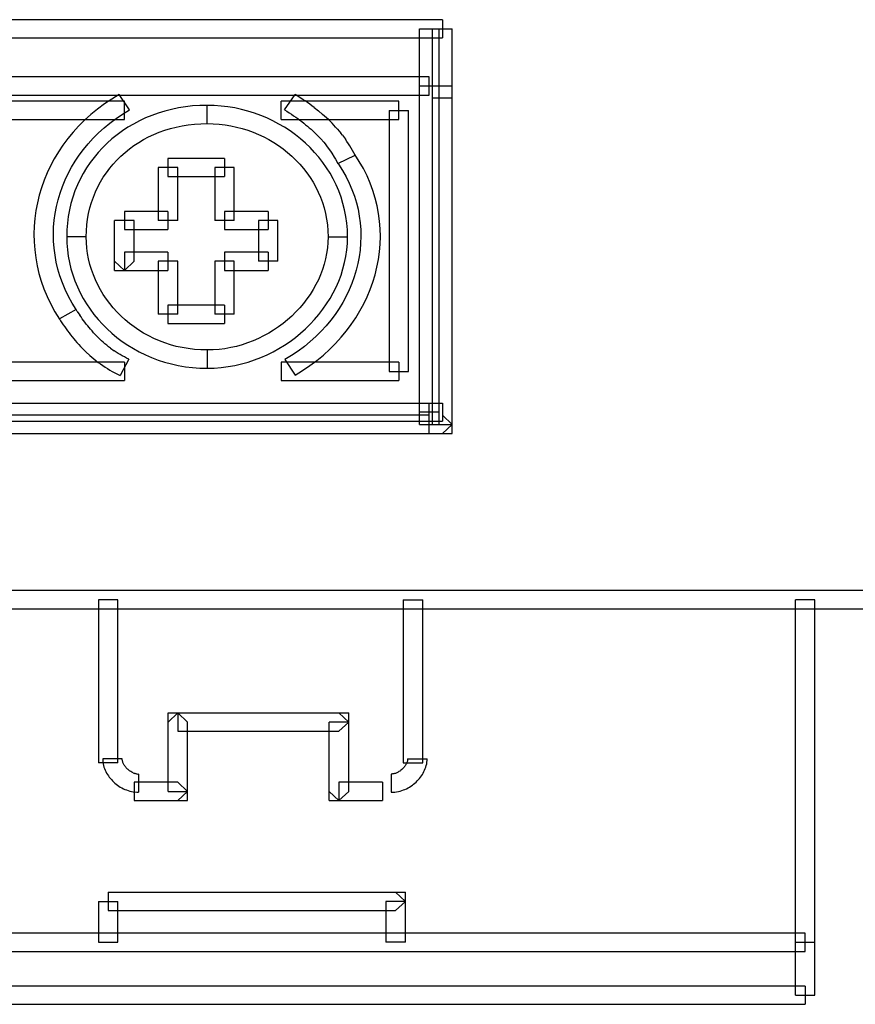
# Model space of a CAD drawing. Extents: x 0 to 89, y -66 to 58.
# Drawn here: x 40 to 56, y -66 to -46 of the extents above; entities that cross this region are included whole.
import ezdxf

# ---------------------------------------------------------------- set-up
doc = ezdxf.new("R2010")
doc.units = 0

msp = doc.modelspace()

# ---------------------------------------------------------------- linework, layer by layer
for p, q in [((48.281, -46.184), (9.381, -46.184)), ((48.281, -46.184), (48.281, -46.546)), ((47.828, -54.215), (47.828, -46.366)), ((47.828, -46.366), (48.474, -46.366)), ((48.087, -54.215), (48.087, -46.366)), ((48.215, -54.215), (48.215, -46.366)), ((48.474, -54.395), (48.474, -46.366)), ((9.381, -46.546), (48.281, -46.546)), ((48.021, -47.318), (9.727, -47.318)), ((48.021, -47.68), (48.021, -47.318)), ((41.87, -47.668), (41.719, -47.759)), ((42.071, -47.975), (41.87, -47.668)), ((45.147, -47.972), (45.362, -47.671)), ((45.412, -47.702), (45.362, -47.671)), ((47.828, -47.498), (48.474, -47.498)), ((9.727, -47.68), (48.021, -47.68)), ((41.97, -47.802), (35.314, -47.802)), ((41.574, -47.855), (41.437, -47.957)), ((41.719, -47.759), (41.574, -47.855)), ((41.97, -48.165), (41.97, -47.802)), ((45.083, -48.165), (45.083, -47.802)), ((47.416, -47.802), (45.083, -47.802)), ((45.461, -47.734), (45.412, -47.702)), ((45.508, -47.766), (45.461, -47.734)), ((45.556, -47.796), (45.508, -47.766)), ((45.602, -47.829), (45.556, -47.796)), ((45.647, -47.862), (45.602, -47.829)), ((45.692, -47.894), (45.647, -47.862)), ((47.416, -48.165), (47.416, -47.802)), ((48.474, -47.741), (48.087, -47.741)), ((41.305, -48.065), (41.18, -48.178)), ((41.437, -47.957), (41.305, -48.065)), ((41.807, -48.145), (41.936, -48.058)), ((41.936, -48.058), (42.071, -47.975)), ((42.642, -48.037), (42.514, -48.083)), ((42.772, -47.997), (42.642, -48.037)), ((42.905, -47.963), (42.772, -47.997)), ((43.043, -47.934), (42.905, -47.963)), ((43.182, -47.913), (43.043, -47.934)), ((43.323, -47.895), (43.182, -47.913)), ((43.467, -47.887), (43.323, -47.895)), ((43.612, -47.884), (43.467, -47.887)), ((43.751, -47.887), (43.612, -47.884)), ((43.612, -48.245), (43.612, -47.884)), ((43.888, -47.898), (43.751, -47.887)), ((44.025, -47.913), (43.888, -47.898)), ((44.159, -47.934), (44.025, -47.913)), ((44.292, -47.963), (44.159, -47.934)), ((44.423, -47.997), (44.292, -47.963)), ((44.549, -48.037), (44.423, -47.997)), ((44.676, -48.083), (44.549, -48.037)), ((45.147, -47.972), (45.194, -48.001)), ((45.194, -48.001), (45.24, -48.032)), ((45.24, -48.032), (45.285, -48.061)), ((45.285, -48.061), (45.328, -48.091)), ((45.736, -47.927), (45.692, -47.894)), ((45.736, -47.927), (45.82, -47.993)), ((45.82, -47.993), (45.901, -48.062)), ((45.94, -48.095), (45.901, -48.062)), ((47.223, -47.983), (47.61, -47.983)), ((47.223, -47.983), (47.223, -53.162)), ((47.61, -53.162), (47.61, -47.983)), ((35.314, -48.165), (41.97, -48.165)), ((41.18, -48.178), (41.063, -48.295)), ((41.567, -48.331), (41.684, -48.236)), ((41.684, -48.236), (41.807, -48.145)), ((42.152, -48.254), (42.039, -48.318)), ((42.269, -48.19), (42.152, -48.254)), ((42.39, -48.134), (42.269, -48.19)), ((42.514, -48.083), (42.39, -48.134)), ((43.236, -48.271), (43.36, -48.258)), ((43.36, -48.258), (43.486, -48.249)), ((43.486, -48.249), (43.612, -48.245)), ((43.612, -48.245), (43.732, -48.249)), ((43.732, -48.249), (43.851, -48.256)), ((43.851, -48.256), (43.967, -48.271)), ((44.797, -48.134), (44.676, -48.083)), ((44.918, -48.192), (44.797, -48.134)), ((45.034, -48.254), (44.918, -48.192)), ((45.147, -48.318), (45.034, -48.254)), ((45.083, -48.165), (47.416, -48.165)), ((45.328, -48.091), (45.371, -48.12)), ((45.371, -48.12), (45.411, -48.147)), ((45.411, -48.147), (45.451, -48.178)), ((45.451, -48.178), (45.491, -48.207)), ((45.491, -48.207), (45.529, -48.237)), ((45.529, -48.237), (45.567, -48.267)), ((45.98, -48.131), (45.94, -48.095)), ((46.018, -48.167), (45.98, -48.131)), ((46.018, -48.167), (46.091, -48.24)), ((46.127, -48.278), (46.091, -48.24)), ((40.953, -48.418), (40.849, -48.543)), ((41.063, -48.295), (40.953, -48.418)), ((41.352, -48.536), (41.456, -48.431)), ((41.456, -48.431), (41.567, -48.331)), ((41.93, -48.391), (41.825, -48.467)), ((42.039, -48.318), (41.93, -48.391)), ((42.554, -48.46), (42.661, -48.418)), ((42.661, -48.418), (42.77, -48.379)), ((42.77, -48.379), (42.883, -48.345)), ((42.883, -48.345), (42.998, -48.316)), ((42.998, -48.316), (43.115, -48.289)), ((43.115, -48.289), (43.236, -48.271)), ((43.967, -48.271), (44.084, -48.289)), ((44.084, -48.289), (44.197, -48.316)), ((44.197, -48.316), (44.308, -48.343)), ((44.308, -48.343), (44.42, -48.379)), ((44.42, -48.379), (44.527, -48.418)), ((44.527, -48.418), (44.633, -48.46)), ((45.257, -48.391), (45.147, -48.318)), ((45.364, -48.467), (45.257, -48.391)), ((45.567, -48.267), (45.604, -48.298)), ((45.604, -48.298), (45.639, -48.327)), ((45.639, -48.327), (45.674, -48.358)), ((45.674, -48.358), (45.707, -48.389)), ((45.707, -48.389), (45.741, -48.42)), ((45.741, -48.42), (45.773, -48.453)), ((45.773, -48.453), (45.805, -48.484)), ((46.162, -48.316), (46.127, -48.278)), ((46.196, -48.353), (46.162, -48.316)), ((46.196, -48.353), (46.262, -48.433)), ((46.295, -48.474), (46.262, -48.433)), ((40.849, -48.543), (40.752, -48.672)), ((41.161, -48.757), (41.252, -48.645)), ((41.252, -48.645), (41.352, -48.536)), ((41.628, -48.635), (41.537, -48.725)), ((41.724, -48.548), (41.628, -48.635)), ((41.825, -48.467), (41.724, -48.548)), ((42.16, -48.682), (42.254, -48.62)), ((42.254, -48.62), (42.35, -48.562)), ((42.35, -48.562), (42.451, -48.511)), ((42.451, -48.511), (42.554, -48.46)), ((44.633, -48.46), (44.736, -48.51)), ((44.736, -48.51), (44.836, -48.562)), ((44.836, -48.562), (44.935, -48.62)), ((44.935, -48.62), (45.029, -48.682)), ((45.465, -48.547), (45.364, -48.467)), ((45.564, -48.633), (45.465, -48.547)), ((45.657, -48.722), (45.564, -48.633)), ((45.805, -48.484), (45.836, -48.515)), ((45.836, -48.515), (45.867, -48.55)), ((45.867, -48.55), (45.925, -48.616)), ((45.925, -48.616), (45.954, -48.65)), ((45.954, -48.65), (45.98, -48.686)), ((46.295, -48.474), (46.357, -48.557)), ((46.387, -48.601), (46.357, -48.557)), ((46.415, -48.645), (46.387, -48.601)), ((46.443, -48.688), (46.415, -48.645)), ((40.662, -48.806), (40.58, -48.943)), ((40.752, -48.672), (40.662, -48.806)), ((41.074, -48.872), (41.161, -48.757)), ((41.449, -48.819), (41.368, -48.918)), ((41.537, -48.725), (41.449, -48.819)), ((41.902, -48.89), (41.985, -48.816)), ((41.985, -48.816), (42.07, -48.747)), ((42.07, -48.747), (42.16, -48.682)), ((45.029, -48.682), (45.12, -48.748)), ((45.12, -48.748), (45.208, -48.819)), ((45.208, -48.819), (45.292, -48.892)), ((45.746, -48.816), (45.657, -48.722)), ((45.83, -48.914), (45.746, -48.816)), ((45.98, -48.686), (46.035, -48.758)), ((46.035, -48.758), (46.06, -48.794)), ((46.06, -48.794), (46.086, -48.832)), ((46.086, -48.832), (46.135, -48.912)), ((46.472, -48.733), (46.443, -48.688)), ((46.499, -48.779), (46.472, -48.733)), ((46.525, -48.827), (46.499, -48.779)), ((46.552, -48.874), (46.525, -48.827)), ((40.58, -48.943), (40.506, -49.083)), ((40.922, -49.113), (40.995, -48.991)), ((40.995, -48.991), (41.074, -48.872)), ((41.291, -49.018), (41.22, -49.124)), ((41.368, -48.918), (41.291, -49.018)), ((41.749, -49.049), (41.823, -48.969)), ((41.823, -48.969), (41.902, -48.89)), ((43.959, -48.936), (42.835, -48.936)), ((42.835, -48.936), (42.835, -49.298)), ((43.959, -48.936), (43.959, -49.298)), ((45.292, -48.892), (45.373, -48.969)), ((45.373, -48.969), (45.451, -49.05)), ((45.909, -49.016), (45.83, -48.914)), ((45.983, -49.122), (45.909, -49.016)), ((46.135, -48.912), (46.159, -48.952)), ((46.159, -48.952), (46.206, -49.035)), ((46.206, -49.035), (46.552, -48.874)), ((46.206, -49.035), (46.217, -49.053)), ((46.632, -48.995), (46.541, -48.856)), ((46.541, -48.856), (46.552, -48.874)), ((46.713, -49.136), (46.632, -48.995)), ((40.438, -49.226), (40.378, -49.371)), ((40.506, -49.083), (40.438, -49.226)), ((40.795, -49.364), (40.855, -49.237)), ((40.855, -49.237), (40.922, -49.113)), ((41.154, -49.233), (41.095, -49.348)), ((41.22, -49.124), (41.154, -49.233)), ((41.552, -49.309), (41.613, -49.22)), ((41.613, -49.22), (41.679, -49.131)), ((41.679, -49.131), (41.749, -49.049)), ((43.028, -49.116), (42.641, -49.116)), ((42.641, -49.116), (42.641, -50.169)), ((43.028, -50.169), (43.028, -49.116)), ((44.152, -49.116), (43.765, -49.116)), ((43.765, -49.116), (43.765, -50.169)), ((44.152, -50.169), (44.152, -49.116)), ((45.451, -49.05), (45.523, -49.134)), ((45.523, -49.134), (45.591, -49.222)), ((45.591, -49.222), (45.655, -49.313)), ((46.051, -49.232), (45.983, -49.122)), ((46.115, -49.344), (46.051, -49.232)), ((46.217, -49.053), (46.295, -49.175)), ((46.295, -49.175), (46.368, -49.299)), ((46.785, -49.282), (46.713, -49.136)), ((40.378, -49.371), (40.326, -49.52)), ((40.743, -49.494), (40.795, -49.364)), ((41.095, -49.348), (41.038, -49.463)), ((41.443, -49.502), (41.496, -49.404)), ((41.496, -49.404), (41.552, -49.309)), ((42.835, -49.298), (43.959, -49.298)), ((45.655, -49.313), (45.714, -49.407)), ((45.714, -49.407), (45.769, -49.505)), ((46.173, -49.462), (46.115, -49.344)), ((46.368, -49.299), (46.43, -49.426)), ((46.43, -49.426), (46.486, -49.553)), ((46.848, -49.428), (46.785, -49.282)), ((46.903, -49.575), (46.848, -49.428)), ((40.326, -49.52), (40.28, -49.669)), ((40.656, -49.757), (40.695, -49.625)), ((40.695, -49.625), (40.743, -49.494)), ((40.99, -49.583), (40.947, -49.705)), ((41.038, -49.463), (40.99, -49.583)), ((41.355, -49.703), (41.397, -49.601)), ((41.397, -49.601), (41.443, -49.502)), ((45.769, -49.505), (45.818, -49.604)), ((45.818, -49.604), (45.861, -49.706)), ((46.224, -49.581), (46.173, -49.462)), ((46.269, -49.703), (46.224, -49.581)), ((46.486, -49.553), (46.534, -49.684)), ((46.949, -49.725), (46.903, -49.575)), ((40.244, -49.82), (40.215, -49.973)), ((40.28, -49.669), (40.244, -49.82)), ((40.623, -49.891), (40.656, -49.757)), ((40.947, -49.705), (40.911, -49.831)), ((41.286, -49.917), (41.318, -49.809)), ((41.318, -49.809), (41.355, -49.703)), ((45.861, -49.706), (45.901, -49.811)), ((45.901, -49.811), (45.934, -49.92)), ((46.308, -49.829), (46.269, -49.703)), ((46.534, -49.684), (46.575, -49.815)), ((46.575, -49.815), (46.607, -49.947)), ((46.986, -49.877), (46.949, -49.725)), ((40.215, -49.973), (40.194, -50.128)), ((40.597, -50.028), (40.623, -49.891)), ((40.881, -49.96), (40.858, -50.089)), ((40.911, -49.831), (40.881, -49.96)), ((41.261, -50.027), (41.286, -49.917)), ((42.835, -49.987), (41.97, -49.987)), ((41.97, -49.987), (41.97, -50.35)), ((42.835, -49.987), (42.835, -50.35)), ((44.823, -49.987), (43.959, -49.987)), ((43.959, -49.987), (43.959, -50.35)), ((44.823, -49.987), (44.823, -50.35)), ((45.934, -49.92), (45.962, -50.03)), ((46.34, -49.955), (46.308, -49.829)), ((46.366, -50.086), (46.34, -49.955)), ((46.607, -49.947), (46.632, -50.081)), ((47.015, -50.028), (46.986, -49.877)), ((40.194, -50.128), (40.181, -50.283)), ((40.567, -50.303), (40.578, -50.165)), ((40.578, -50.165), (40.597, -50.028)), ((40.858, -50.089), (40.839, -50.22)), ((41.226, -50.254), (41.239, -50.14)), ((41.239, -50.14), (41.261, -50.027)), ((42.164, -50.169), (41.777, -50.169)), ((41.777, -51.16), (41.777, -50.169)), ((42.164, -50.978), (42.164, -50.169)), ((43.028, -50.169), (42.641, -50.169)), ((44.152, -50.169), (43.765, -50.169)), ((45.017, -50.169), (44.629, -50.169)), ((44.629, -50.169), (44.629, -50.978)), ((45.017, -50.978), (45.017, -50.169)), ((45.962, -50.03), (45.984, -50.141)), ((45.984, -50.141), (46, -50.256)), ((46.384, -50.22), (46.366, -50.086)), ((46.632, -50.081), (46.649, -50.215)), ((46.649, -50.215), (46.659, -50.351)), ((47.034, -50.18), (47.015, -50.028)), ((47.046, -50.334), (47.034, -50.18)), ((40.181, -50.283), (40.175, -50.439)), ((40.563, -50.441), (40.567, -50.303)), ((40.829, -50.356), (40.826, -50.493)), ((40.839, -50.22), (40.829, -50.356)), ((41.213, -50.493), (41.216, -50.373)), ((41.216, -50.373), (41.226, -50.254)), ((41.97, -50.35), (42.835, -50.35)), ((43.959, -50.35), (44.823, -50.35)), ((46, -50.256), (46.01, -50.373)), ((46.01, -50.373), (46.013, -50.493)), ((46.396, -50.355), (46.384, -50.22)), ((46.4, -50.493), (46.396, -50.355)), ((46.659, -50.351), (46.662, -50.486)), ((47.049, -50.486), (47.046, -50.334)), ((40.175, -50.439), (40.178, -50.595)), ((40.178, -50.595), (40.191, -50.752)), ((40.566, -50.58), (40.563, -50.441)), ((40.575, -50.719), (40.566, -50.58)), ((40.826, -50.493), (40.829, -50.621)), ((41.213, -50.493), (40.826, -50.493)), ((41.216, -50.604), (41.213, -50.493)), ((41.224, -50.715), (41.216, -50.604)), ((46.01, -50.604), (46, -50.713)), ((46.013, -50.493), (46.01, -50.604)), ((46.013, -50.493), (46.4, -50.493)), ((46.396, -50.622), (46.4, -50.493)), ((46.662, -50.486), (46.658, -50.621)), ((47.044, -50.64), (47.049, -50.486)), ((40.191, -50.752), (40.211, -50.909)), ((40.594, -50.857), (40.575, -50.719)), ((40.829, -50.621), (40.84, -50.751)), ((40.84, -50.751), (40.858, -50.877)), ((41.239, -50.824), (41.224, -50.715)), ((42.835, -50.796), (41.97, -50.796)), ((41.97, -50.796), (41.97, -51.16)), ((42.835, -50.796), (42.835, -51.16)), ((44.823, -50.796), (43.959, -50.796)), ((43.959, -50.796), (43.959, -51.16)), ((44.823, -50.796), (44.823, -51.16)), ((46, -50.713), (45.984, -50.822)), ((46.366, -50.88), (46.384, -50.752)), ((46.384, -50.752), (46.396, -50.622)), ((46.647, -50.756), (46.627, -50.89)), ((46.658, -50.621), (46.647, -50.756)), ((47.011, -50.945), (47.031, -50.792)), ((47.031, -50.792), (47.044, -50.64)), ((40.211, -50.909), (40.239, -51.066)), ((40.619, -50.996), (40.594, -50.857)), ((40.651, -51.134), (40.619, -50.996)), ((40.858, -50.877), (40.881, -51.004)), ((41.261, -50.932), (41.239, -50.824)), ((41.286, -51.039), (41.261, -50.932)), ((41.97, -51.16), (41.777, -50.978)), ((41.97, -51.16), (42.164, -50.978)), ((43.028, -50.978), (42.641, -50.978)), ((42.641, -50.978), (42.641, -52.029)), ((43.028, -52.029), (43.028, -50.978)), ((44.152, -50.978), (43.765, -50.978)), ((43.765, -50.978), (43.765, -52.029)), ((44.152, -52.029), (44.152, -50.978)), ((45.017, -50.978), (44.629, -50.978)), ((45.962, -50.931), (45.934, -51.037)), ((45.984, -50.822), (45.962, -50.931)), ((46.34, -51.005), (46.366, -50.88)), ((46.627, -50.89), (46.603, -51.022)), ((46.982, -51.095), (47.011, -50.945)), ((40.239, -51.066), (40.276, -51.219)), ((40.691, -51.269), (40.651, -51.134)), ((40.881, -51.004), (40.911, -51.127)), ((40.911, -51.127), (40.948, -51.249)), ((41.317, -51.143), (41.286, -51.039)), ((41.355, -51.247), (41.317, -51.143)), ((41.777, -51.16), (42.835, -51.16)), ((43.959, -51.16), (44.823, -51.16)), ((45.901, -51.142), (45.862, -51.244)), ((45.934, -51.037), (45.901, -51.142)), ((46.269, -51.254), (46.308, -51.13)), ((46.308, -51.13), (46.34, -51.005)), ((46.57, -51.156), (46.531, -51.287)), ((46.603, -51.022), (46.57, -51.156)), ((46.945, -51.245), (46.982, -51.095)), ((40.276, -51.219), (40.322, -51.375)), ((40.322, -51.375), (40.375, -51.528)), ((40.74, -51.407), (40.691, -51.269)), ((40.948, -51.249), (40.99, -51.369)), ((40.99, -51.369), (41.04, -51.486)), ((41.396, -51.349), (41.355, -51.247)), ((41.443, -51.446), (41.396, -51.349)), ((45.819, -51.344), (45.769, -51.442)), ((45.862, -51.244), (45.819, -51.344)), ((46.173, -51.491), (46.224, -51.373)), ((46.224, -51.373), (46.269, -51.254)), ((46.531, -51.287), (46.484, -51.416)), ((46.9, -51.393), (46.945, -51.245)), ((40.375, -51.528), (40.439, -51.679)), ((40.796, -51.54), (40.74, -51.407)), ((40.86, -51.675), (40.796, -51.54)), ((41.04, -51.486), (41.095, -51.601)), ((41.494, -51.544), (41.443, -51.446)), ((41.552, -51.638), (41.494, -51.544)), ((45.714, -51.54), (45.655, -51.635)), ((45.769, -51.442), (45.714, -51.54)), ((46.115, -51.605), (46.173, -51.491)), ((46.43, -51.544), (46.37, -51.671)), ((46.484, -51.416), (46.43, -51.544)), ((46.787, -51.682), (46.847, -51.539)), ((46.847, -51.539), (46.9, -51.393)), ((40.439, -51.679), (40.511, -51.831)), ((40.932, -51.806), (40.86, -51.675)), ((41.095, -51.601), (41.154, -51.714)), ((41.154, -51.714), (41.22, -51.823)), ((41.613, -51.729), (41.552, -51.638)), ((41.679, -51.817), (41.613, -51.729)), ((45.59, -51.726), (45.522, -51.816)), ((45.655, -51.635), (45.59, -51.726)), ((45.983, -51.824), (46.051, -51.717)), ((46.051, -51.717), (46.115, -51.605)), ((46.37, -51.671), (46.304, -51.794)), ((46.72, -51.824), (46.787, -51.682)), ((40.511, -51.831), (40.592, -51.978)), ((41.012, -51.936), (40.681, -52.122)), ((41.012, -51.936), (40.932, -51.806)), ((41.035, -51.973), (41.012, -51.936)), ((41.035, -51.973), (41.085, -52.045)), ((41.22, -51.823), (41.291, -51.929)), ((41.291, -51.929), (41.367, -52.031)), ((41.75, -51.904), (41.679, -51.817)), ((41.824, -51.985), (41.75, -51.904)), ((43.959, -51.849), (42.835, -51.849)), ((42.835, -51.849), (42.835, -52.211)), ((43.959, -51.849), (43.959, -52.211)), ((45.449, -51.903), (45.372, -51.984)), ((45.522, -51.816), (45.449, -51.903)), ((45.831, -52.034), (45.909, -51.93)), ((45.909, -51.93), (45.983, -51.824)), ((46.231, -51.915), (46.151, -52.034)), ((46.304, -51.794), (46.231, -51.915)), ((46.563, -52.1), (46.645, -51.963)), ((46.645, -51.963), (46.72, -51.824)), ((40.592, -51.978), (40.682, -52.124)), ((40.681, -52.122), (40.706, -52.162)), ((40.682, -52.124), (40.681, -52.122)), ((40.706, -52.162), (40.758, -52.242)), ((41.11, -52.082), (41.085, -52.045)), ((41.135, -52.118), (41.11, -52.082)), ((41.161, -52.153), (41.135, -52.118)), ((41.187, -52.189), (41.161, -52.153)), ((41.367, -52.031), (41.449, -52.131)), ((41.449, -52.131), (41.536, -52.226)), ((41.904, -52.064), (41.824, -51.985)), ((41.986, -52.14), (41.904, -52.064)), ((42.072, -52.213), (41.986, -52.14)), ((43.028, -52.029), (42.641, -52.029)), ((44.152, -52.029), (43.765, -52.029)), ((45.207, -52.14), (45.118, -52.211)), ((45.291, -52.064), (45.207, -52.14)), ((45.372, -51.984), (45.291, -52.064)), ((45.659, -52.228), (45.746, -52.133)), ((45.746, -52.133), (45.831, -52.034)), ((46.065, -52.147), (45.973, -52.26)), ((46.151, -52.034), (46.065, -52.147)), ((46.473, -52.232), (46.563, -52.1)), ((40.758, -52.242), (40.786, -52.282)), ((40.786, -52.282), (40.815, -52.319)), ((40.815, -52.319), (40.842, -52.359)), ((40.842, -52.359), (40.873, -52.397)), ((41.215, -52.224), (41.187, -52.189)), ((41.243, -52.258), (41.215, -52.224)), ((41.27, -52.293), (41.243, -52.258)), ((41.3, -52.328), (41.27, -52.293)), ((41.328, -52.361), (41.3, -52.328)), ((41.358, -52.395), (41.328, -52.361)), ((41.536, -52.226), (41.627, -52.317)), ((41.627, -52.317), (41.723, -52.406)), ((42.163, -52.28), (42.072, -52.213)), ((42.256, -52.344), (42.163, -52.28)), ((42.353, -52.404), (42.256, -52.344)), ((42.835, -52.211), (43.959, -52.211)), ((44.932, -52.344), (44.835, -52.404)), ((45.027, -52.28), (44.932, -52.344)), ((45.118, -52.211), (45.027, -52.28)), ((45.467, -52.407), (45.565, -52.32)), ((45.565, -52.32), (45.659, -52.228)), ((45.973, -52.26), (45.874, -52.368)), ((46.273, -52.487), (46.377, -52.361)), ((46.377, -52.361), (46.473, -52.232)), ((40.873, -52.397), (40.903, -52.437)), ((40.903, -52.437), (40.932, -52.477)), ((40.932, -52.477), (40.965, -52.514)), ((40.965, -52.514), (40.997, -52.553)), ((40.997, -52.553), (41.03, -52.59)), ((41.39, -52.428), (41.358, -52.395)), ((41.42, -52.459), (41.39, -52.428)), ((41.42, -52.459), (41.485, -52.524)), ((41.517, -52.554), (41.485, -52.524)), ((41.551, -52.585), (41.517, -52.554)), ((41.723, -52.406), (41.823, -52.488)), ((41.823, -52.488), (41.927, -52.568)), ((42.453, -52.459), (42.353, -52.404)), ((42.557, -52.51), (42.453, -52.459)), ((42.664, -52.556), (42.557, -52.51)), ((42.773, -52.597), (42.664, -52.556)), ((44.523, -52.557), (44.416, -52.597)), ((44.629, -52.51), (44.523, -52.557)), ((44.733, -52.459), (44.629, -52.51)), ((44.835, -52.404), (44.733, -52.459)), ((45.259, -52.568), (45.365, -52.488)), ((45.365, -52.488), (45.467, -52.407)), ((45.769, -52.472), (45.659, -52.571)), ((45.874, -52.368), (45.769, -52.472)), ((46.162, -52.608), (46.273, -52.487)), ((41.03, -52.59), (41.064, -52.629)), ((41.064, -52.629), (41.099, -52.666)), ((41.099, -52.666), (41.17, -52.74)), ((41.17, -52.74), (41.208, -52.776)), ((41.584, -52.615), (41.551, -52.585)), ((41.62, -52.644), (41.584, -52.615)), ((41.657, -52.673), (41.62, -52.644)), ((41.692, -52.7), (41.657, -52.673)), ((41.692, -52.7), (41.768, -52.753)), ((41.807, -52.78), (41.768, -52.753)), ((41.927, -52.568), (42.037, -52.641)), ((42.037, -52.641), (42.149, -52.712)), ((42.149, -52.712), (42.266, -52.775)), ((42.886, -52.633), (42.773, -52.597)), ((43, -52.666), (42.886, -52.633)), ((43.119, -52.691), (43, -52.666)), ((43.239, -52.712), (43.119, -52.691)), ((43.361, -52.727), (43.239, -52.712)), ((43.486, -52.735), (43.361, -52.727)), ((43.612, -52.738), (43.486, -52.735)), ((43.732, -52.735), (43.612, -52.738)), ((43.612, -52.738), (43.612, -53.101)), ((43.849, -52.727), (43.732, -52.735)), ((43.965, -52.713), (43.849, -52.727)), ((44.081, -52.691), (43.965, -52.713)), ((44.195, -52.666), (44.081, -52.691)), ((44.305, -52.634), (44.195, -52.666)), ((44.416, -52.597), (44.305, -52.634)), ((44.92, -52.775), (45.037, -52.712)), ((45.037, -52.712), (45.15, -52.643)), ((45.15, -52.643), (45.259, -52.568)), ((45.542, -52.667), (45.418, -52.76)), ((45.659, -52.571), (45.542, -52.667)), ((45.921, -52.838), (46.045, -52.725)), ((46.045, -52.725), (46.162, -52.608)), ((41.208, -52.776), (41.285, -52.848)), ((41.285, -52.848), (41.326, -52.882)), ((41.326, -52.882), (41.366, -52.917)), ((41.366, -52.917), (41.407, -52.95)), ((41.407, -52.95), (41.452, -52.984)), ((41.846, -52.805), (41.807, -52.78)), ((41.886, -52.829), (41.846, -52.805)), ((42.056, -52.92), (41.884, -53.243)), ((41.928, -52.855), (41.886, -52.829)), ((41.97, -52.875), (41.928, -52.855)), ((42.012, -52.898), (41.97, -52.875)), ((42.056, -52.92), (42.012, -52.898)), ((42.266, -52.775), (42.387, -52.834)), ((42.387, -52.834), (42.511, -52.889)), ((42.511, -52.889), (42.639, -52.938)), ((42.639, -52.938), (42.769, -52.979)), ((44.425, -52.979), (44.554, -52.936)), ((44.554, -52.936), (44.679, -52.888)), ((44.679, -52.888), (44.802, -52.834)), ((44.802, -52.834), (44.92, -52.775)), ((45.289, -52.847), (45.154, -52.926)), ((45.154, -52.926), (45.356, -53.235)), ((45.418, -52.76), (45.289, -52.847)), ((45.65, -53.048), (45.788, -52.946)), ((45.788, -52.946), (45.921, -52.838)), ((41.97, -52.982), (35.314, -52.982)), ((41.452, -52.984), (41.494, -53.015)), ((41.494, -53.015), (41.54, -53.046)), ((41.54, -53.046), (41.586, -53.078)), ((41.586, -53.078), (41.633, -53.107)), ((41.633, -53.107), (41.681, -53.137)), ((41.681, -53.137), (41.73, -53.164)), ((41.97, -52.982), (41.97, -53.344)), ((42.769, -52.979), (42.904, -53.015)), ((42.904, -53.015), (43.04, -53.045)), ((43.04, -53.045), (43.18, -53.07)), ((43.18, -53.07), (43.322, -53.086)), ((43.322, -53.086), (43.466, -53.097)), ((43.466, -53.097), (43.612, -53.101)), ((43.612, -53.101), (43.751, -53.097)), ((43.751, -53.097), (43.89, -53.086)), ((43.89, -53.086), (44.027, -53.068)), ((44.027, -53.068), (44.161, -53.045)), ((44.161, -53.045), (44.294, -53.015)), ((44.294, -53.015), (44.425, -52.979)), ((47.416, -52.982), (45.083, -52.982)), ((45.083, -52.982), (45.083, -53.344)), ((45.356, -53.235), (45.507, -53.144)), ((45.507, -53.144), (45.65, -53.048)), ((47.416, -52.982), (47.416, -53.344)), ((41.73, -53.164), (41.781, -53.191)), ((41.781, -53.191), (41.884, -53.243)), ((47.223, -53.162), (47.61, -53.162)), ((35.314, -53.344), (41.97, -53.344)), ((45.083, -53.344), (47.416, -53.344)), ((9.727, -53.791), (48.281, -53.791)), ((48.021, -54.395), (48.021, -53.791)), ((48.281, -53.791), (48.281, -54.153)), ((48.021, -54.033), (9.381, -54.033)), ((48.215, -53.972), (47.828, -53.972)), ((48.474, -54.215), (48.281, -54.033)), ((9.727, -54.153), (48.281, -54.153)), ((47.828, -54.215), (48.474, -54.215)), ((48.474, -54.215), (48.281, -54.395)), ((9.188, -54.395), (48.474, -54.395)), ((89, -57.513), (0, -57.513)), ((41.841, -57.694), (41.454, -57.694)), ((41.454, -57.694), (41.454, -60.93)), ((41.841, -60.93), (41.841, -57.694)), ((47.504, -57.694), (47.892, -57.694)), ((47.504, -57.694), (47.504, -60.93)), ((47.892, -60.93), (47.892, -57.694)), ((55.671, -57.694), (55.284, -57.694)), ((55.284, -65.542), (55.284, -57.694)), ((55.671, -65.542), (55.671, -57.694)), ((0, -57.875), (89, -57.875)), ((43.03, -59.941), (42.837, -60.121)), ((42.837, -61.497), (42.837, -59.941)), ((42.837, -59.941), (46.423, -59.941)), ((43.03, -59.941), (43.03, -60.303)), ((43.224, -60.121), (43.03, -59.941)), ((46.423, -60.121), (46.228, -59.941)), ((46.423, -61.497), (46.423, -59.941)), ((43.224, -61.678), (43.224, -60.121)), ((46.423, -60.121), (46.035, -60.121)), ((46.035, -61.678), (46.035, -60.121)), ((46.228, -60.303), (46.423, -60.121)), ((43.03, -60.303), (46.228, -60.303)), ((41.841, -60.93), (41.454, -60.93)), ((41.928, -60.85), (41.54, -60.85)), ((41.54, -60.85), (41.541, -60.883)), ((41.541, -60.883), (41.544, -60.916)), ((41.544, -60.916), (41.549, -60.949)), ((41.549, -60.949), (41.558, -60.982)), ((41.928, -60.861), (41.928, -60.85)), ((41.929, -60.874), (41.928, -60.861)), ((41.93, -60.887), (41.929, -60.874)), ((41.933, -60.898), (41.93, -60.887)), ((41.939, -60.912), (41.933, -60.898)), ((41.942, -60.925), (41.939, -60.912)), ((41.946, -60.938), (41.942, -60.925)), ((41.954, -60.952), (41.946, -60.938)), ((41.961, -60.965), (41.954, -60.952)), ((47.504, -60.93), (47.892, -60.93)), ((47.566, -60.952), (47.558, -60.965)), ((47.572, -60.938), (47.566, -60.952)), ((47.576, -60.925), (47.572, -60.938)), ((47.58, -60.912), (47.576, -60.925)), ((47.586, -60.898), (47.58, -60.912)), ((47.587, -60.887), (47.586, -60.898)), ((47.59, -60.874), (47.587, -60.887)), ((47.591, -60.861), (47.59, -60.874)), ((47.591, -60.85), (47.979, -60.85)), ((47.591, -60.85), (47.591, -60.861)), ((47.961, -60.982), (47.969, -60.949)), ((47.969, -60.949), (47.974, -60.916)), ((47.974, -60.916), (47.977, -60.883)), ((47.977, -60.883), (47.979, -60.85)), ((41.558, -60.982), (41.565, -61.014)), ((41.565, -61.014), (41.578, -61.043)), ((41.578, -61.043), (41.59, -61.076)), ((41.59, -61.076), (41.604, -61.105)), ((41.604, -61.105), (41.618, -61.134)), ((41.618, -61.134), (41.635, -61.163)), ((41.969, -60.977), (41.961, -60.965)), ((41.979, -60.992), (41.969, -60.977)), ((41.987, -61.007), (41.979, -60.992)), ((41.996, -61.018), (41.987, -61.007)), ((42.009, -61.031), (41.996, -61.018)), ((42.021, -61.045), (42.009, -61.031)), ((42.034, -61.054), (42.021, -61.045)), ((42.045, -61.065), (42.034, -61.054)), ((42.06, -61.076), (42.045, -61.065)), ((42.072, -61.089), (42.06, -61.076)), ((42.085, -61.098), (42.072, -61.089)), ((42.1, -61.105), (42.085, -61.098)), ((42.115, -61.115), (42.1, -61.105)), ((42.129, -61.122), (42.115, -61.115)), ((42.144, -61.13), (42.129, -61.122)), ((42.144, -61.13), (42.171, -61.141)), ((42.187, -61.144), (42.171, -61.141)), ((42.2, -61.148), (42.187, -61.144)), ((42.213, -61.151), (42.2, -61.148)), ((42.213, -61.151), (42.24, -61.153)), ((42.253, -61.153), (42.24, -61.153)), ((42.253, -61.153), (42.253, -61.516)), ((47.278, -61.153), (47.266, -61.153)), ((47.266, -61.153), (47.266, -61.516)), ((47.292, -61.152), (47.278, -61.153)), ((47.305, -61.151), (47.292, -61.152)), ((47.318, -61.148), (47.305, -61.151)), ((47.332, -61.144), (47.318, -61.148)), ((47.347, -61.141), (47.332, -61.144)), ((47.36, -61.135), (47.347, -61.141)), ((47.375, -61.13), (47.36, -61.135)), ((47.389, -61.122), (47.375, -61.13)), ((47.402, -61.115), (47.389, -61.122)), ((47.418, -61.105), (47.402, -61.115)), ((47.433, -61.098), (47.418, -61.105)), ((47.447, -61.089), (47.433, -61.098)), ((47.459, -61.076), (47.447, -61.089)), ((47.474, -61.065), (47.459, -61.076)), ((47.485, -61.054), (47.474, -61.065)), ((47.498, -61.045), (47.485, -61.054)), ((47.509, -61.031), (47.498, -61.045)), ((47.522, -61.018), (47.509, -61.031)), ((47.531, -61.007), (47.522, -61.018)), ((47.54, -60.992), (47.531, -61.007)), ((47.549, -60.977), (47.54, -60.992)), ((47.558, -60.965), (47.549, -60.977)), ((47.883, -61.163), (47.9, -61.134)), ((47.9, -61.134), (47.914, -61.105)), ((47.914, -61.105), (47.928, -61.076)), ((47.928, -61.076), (47.941, -61.043)), ((47.941, -61.043), (47.954, -61.014)), ((47.954, -61.014), (47.961, -60.982)), ((41.635, -61.163), (41.652, -61.188)), ((41.652, -61.188), (41.671, -61.214)), ((41.671, -61.214), (41.692, -61.24)), ((41.692, -61.24), (41.713, -61.265)), ((41.713, -61.265), (41.735, -61.287)), ((41.735, -61.287), (41.758, -61.312)), ((41.758, -61.312), (41.784, -61.334)), ((41.784, -61.334), (41.808, -61.355)), ((43.03, -61.316), (42.166, -61.316)), ((42.166, -61.316), (42.166, -61.678)), ((43.224, -61.497), (43.03, -61.316)), ((47.093, -61.316), (46.228, -61.316)), ((46.228, -61.316), (46.228, -61.678)), ((47.093, -61.316), (47.093, -61.678)), ((47.71, -61.355), (47.735, -61.334)), ((47.735, -61.334), (47.761, -61.312)), ((47.761, -61.312), (47.783, -61.287)), ((47.783, -61.287), (47.806, -61.265)), ((47.806, -61.265), (47.826, -61.24)), ((47.826, -61.24), (47.847, -61.214)), ((47.847, -61.214), (47.867, -61.188)), ((47.867, -61.188), (47.883, -61.163)), ((41.808, -61.355), (41.835, -61.374)), ((41.835, -61.374), (41.863, -61.393)), ((41.863, -61.393), (41.89, -61.412)), ((41.89, -61.412), (41.919, -61.428)), ((41.919, -61.428), (41.95, -61.444)), ((41.95, -61.444), (41.98, -61.457)), ((41.98, -61.457), (42.012, -61.47)), ((42.012, -61.47), (42.045, -61.483)), ((42.045, -61.483), (42.077, -61.492)), ((42.077, -61.492), (42.11, -61.501)), ((42.11, -61.501), (42.147, -61.508)), ((42.147, -61.508), (42.216, -61.516)), ((42.216, -61.516), (42.253, -61.516)), ((42.837, -61.497), (43.224, -61.497)), ((43.224, -61.497), (43.03, -61.678)), ((46.228, -61.678), (46.035, -61.497)), ((46.228, -61.678), (46.423, -61.497)), ((47.266, -61.516), (47.303, -61.516)), ((47.303, -61.516), (47.338, -61.512)), ((47.338, -61.512), (47.372, -61.508)), ((47.372, -61.508), (47.408, -61.501)), ((47.408, -61.501), (47.441, -61.492)), ((47.441, -61.492), (47.474, -61.483)), ((47.474, -61.483), (47.507, -61.47)), ((47.507, -61.47), (47.538, -61.457)), ((47.538, -61.457), (47.569, -61.444)), ((47.569, -61.444), (47.6, -61.428)), ((47.6, -61.428), (47.628, -61.412)), ((47.628, -61.412), (47.655, -61.393)), ((47.655, -61.393), (47.684, -61.374)), ((47.684, -61.374), (47.71, -61.355)), ((42.166, -61.678), (43.224, -61.678)), ((46.035, -61.678), (47.093, -61.678)), ((41.648, -63.5), (47.546, -63.5)), ((41.648, -63.5), (41.648, -63.863)), ((47.546, -63.681), (47.352, -63.5)), ((47.546, -64.49), (47.546, -63.5)), ((41.454, -63.681), (41.841, -63.681)), ((41.454, -63.681), (41.454, -64.49)), ((41.841, -64.49), (41.841, -63.681)), ((47.546, -63.681), (47.159, -63.681)), ((47.159, -63.681), (47.159, -64.49)), ((47.352, -63.863), (47.546, -63.681)), ((41.648, -63.863), (47.352, -63.863)), ((55.478, -64.309), (33.522, -64.309)), ((55.478, -64.672), (55.478, -64.309)), ((33.522, -64.672), (55.478, -64.672)), ((41.454, -64.49), (41.841, -64.49)), ((47.546, -64.49), (47.159, -64.49)), ((55.284, -64.49), (55.671, -64.49)), ((55.478, -65.361), (33.522, -65.361)), ((55.478, -65.361), (55.478, -65.723)), ((55.284, -65.542), (55.671, -65.542)), ((33.522, -65.723), (55.478, -65.723))]:
    msp.add_line(p, q)

doc.saveas('drawing.dxf')
